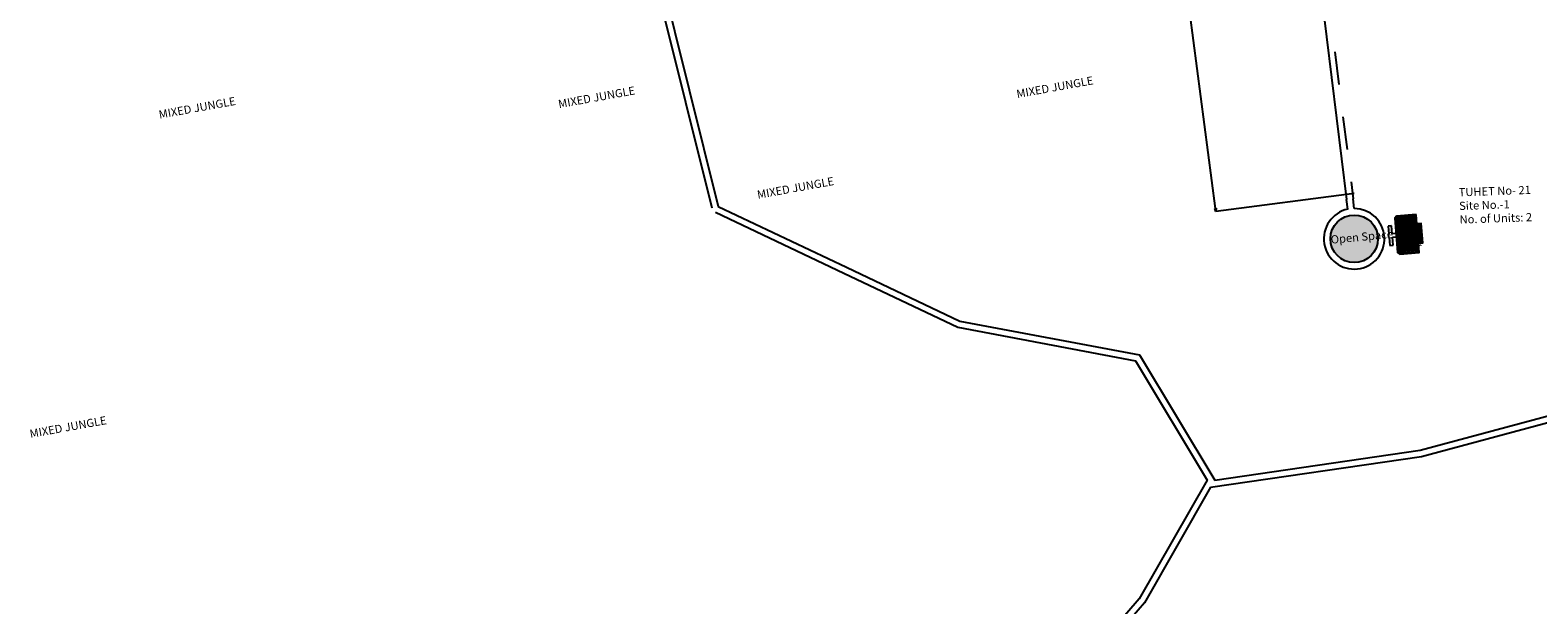
# Model space of a CAD drawing. Units: millimetres. Extents: x 13268 to 19918, y 7859 to 28586.
# Drawn here: x 15141 to 15145, y 8675 to 8677 of the extents above; entities that cross this region are included whole.
import ezdxf

# ---------------------------------------------------------------- set-up
doc = ezdxf.new("R2010")
doc.units = ezdxf.units.MM
doc.linetypes.add('ACAD_ISO02W100', pattern=[15, 12, -3])
for name, color, linetype in [('dimension', 10, 'Continuous'), ('Existing Kutcha Struc.', 12, 'Continuous'), ('OPEN SPACE', 71, 'Continuous'), ('Proposed Du', 7, 'Continuous'), ('Proposed Paved Path', 7, 'Continuous'), ('TCPO', 7, 'Continuous'), ('Tuhet Bnd', 170, 'ACAD_ISO02W100')]:
    doc.layers.add(name, color=color, linetype=linetype)
doc.layers.get('0').off()
doc.styles.get("Standard").update_dxf_attribs({"font": 'ARIALN.TTF'})
doc.dimstyles.new('ISO-25', dxfattribs={"dimtxt": 2, "dimasz": 1, "dimexe": 0, "dimexo": 0.625, "dimtad": 0, "dimdec": 1, "dimdsep": 46, "dimtxsty": 'Standard', "dimblk": 'ARCHTICK', "dimcen": 2.5, "dimclrd": 7, "dimclre": 7, "dimclrt": 7, "dimadec": 0, "dimazin": 0, "dimtfac": 1, "dimtdec": 1, "dimtmove": 0, "dimatfit": 3, "dimldrblk": 'OBLIQUE', "dimfxl": 1, "dimlwd": 5, "dimlwe": 5, "dimarcsym": 0})

# ---------------------------------------------------------------- blocks, each defined once
blk = doc.blocks.new('_ClosedBlank')
at = {"color": 0, "linetype": 'ByBlock', "lineweight": -2}
for p, q in [((-1, 0.17), (0, 0)), ((-1, 0.17), (-1, -0.17)), ((0, 0), (-1, -0.17))]:
    blk.add_line(p, q, dxfattribs=at)
blk = doc.blocks.new('*D1510')
at = {"layer": 'Defpoints', "color": 0, "ltscale": 0.002}
for p in [(11828.76, 9577.96), (11844.37, 9458.98), (11801.45, 9453.35)]:
    blk.add_point(p, dxfattribs=at)
at = {"layer": 'dimension', "color": 7, "lineweight": 25, "ltscale": 0.002}
for p, q in [((11828.14, 9577.88), (11785.84, 9572.33)), ((11843.75, 9458.9), (11801.45, 9453.35))]:
    blk.add_line(p, q, dxfattribs=at)
at = {"layer": 'dimension', "color": 7, "lineweight": -2, "ltscale": 0.002}
for p, q in [((11785.97, 9571.34), (11792.88, 9518.64)), ((11801.32, 9454.34), (11793.47, 9514.18))]:
    blk.add_line(p, q, dxfattribs=at)
for p, rotation in [((11785.84, 9572.33), 97.47717345734563), ((11801.45, 9453.35), 277.4771734573456)]:
    blk.add_blockref('_ClosedBlank', p, dxfattribs=dict(at, rotation=rotation))
at = {"layer": 'dimension', "color": 7, "ltscale": 0.002, "insert": (11793.18, 9516.41), "char_height": 1.5, "attachment_point": 5, "rotation": 277.4772}
blk.add_mtext('120', dxfattribs=at)
blk = doc.blocks.new('_ArchTick')
at = {"layer": 'Existing Kutcha Struc.', "color": 0, "const_width": 0.15}
blk.add_lwpolyline([(-0.5, -0.5), (0.5, 0.5)], dxfattribs=at)
blk = doc.blocks.new('_Oblique')
at = {"layer": 'Tuhet Bnd', "color": 0, "lineweight": -2}
blk.add_line((-0.5, -0.5), (0.5, 0.5), dxfattribs=at)
blk = doc.blocks.new('A$C46A55958')
at = {"layer": 'OPEN SPACE', "ltscale": 0.002}
blk.add_hatch(color=256, dxfattribs=at).paths.add_polyline_path([(10619.41, 7534.18, 1), (10604.89, 7534.18, 1)])
at = {"layer": 'Proposed Du'}
h = blk.add_hatch(dxfattribs=at)
h.set_pattern_fill('LINE', color=2, scale=0.15, angle=363.3061, style=0)
h.set_pattern_definition([(4.62553, (10386.45473, 7482.0444), (0.0384062, -0.4746989), [])])
h.paths.add_polyline_path([(10631.52, 7535.78), (10631.76, 7532.79), (10631.99, 7529.95), (10629.3, 7529.73), (10628.83, 7535.56)])
h.paths.add_polyline_path([(10631.05, 7541.61), (10631.28, 7538.77), (10631.52, 7535.78), (10628.83, 7535.56), (10628.35, 7541.4)])
h.paths.add_polyline_path([(10628.35, 7541.4), (10628.83, 7535.56), (10626.13, 7535.35), (10625.66, 7541.18)])
h.paths.add_polyline_path([(10628.83, 7535.56), (10629.3, 7529.73), (10626.61, 7529.52), (10626.13, 7535.35)])
h.paths.add_polyline_path([(10625.66, 7541.18), (10626.61, 7529.52), (10626.06, 7529.47), (10625.41, 7530.02), (10624.56, 7540.49), (10625.11, 7541.13)])
h.paths.add_polyline_path([(10632.86, 7535.89), (10633.1, 7532.9), (10631.76, 7532.79), (10631.52, 7535.78)])
h.paths.add_polyline_path([(10632.62, 7538.88), (10632.86, 7535.89), (10631.52, 7535.78), (10631.28, 7538.77)])
for p, q in [((10623.55, 7538.13), (10622.5, 7538.05)), ((10622.5, 7538.05), (10622.7, 7535.6)), ((10623.75, 7535.68), (10623.55, 7538.13)), ((10625.66, 7541.18), (10626.61, 7529.52)), ((10631.76, 7532.79), (10631.28, 7538.77)), ((10622.7, 7535.6), (10622.5, 7535.58)), ((10622.5, 7535.58), (10622.59, 7534.53)), ((10622.59, 7534.53), (10622.79, 7534.55)), ((10622.79, 7534.55), (10622.99, 7532.1)), ((10624.95, 7535.78), (10623.75, 7535.68)), ((10623.83, 7534.63), (10625.03, 7534.73)), ((10624.03, 7532.18), (10623.83, 7534.63)), ((10632.86, 7535.89), (10626.13, 7535.35)), ((10622.99, 7532.1), (10624.03, 7532.18))]:
    blk.add_line(p, q, dxfattribs=at)
blk.add_lwpolyline([(10631.05, 7541.61), (10625.11, 7541.13), (10624.56, 7540.49), (10625.41, 7530.02), (10626.06, 7529.47), (10631.99, 7529.95), (10631.76, 7532.79), (10633.1, 7532.9), (10632.62, 7538.88), (10631.28, 7538.77), (10631.05, 7541.61)], dxfattribs=at)
at = {"layer": 'Proposed Paved Path', "ltscale": 0.002}
for p, q in [((10599.32, 7630.73), (10609.84, 7546.21)), ((10398.13, 7614.83), (10415.88, 7543.6))]:
    blk.add_line(p, q, dxfattribs=at)
blk.add_lwpolyline([(10404.02, 7730.51), (10400.44, 7729.55, 0.411461), (10400.09, 7728.94), (10401.83, 7722.21), (10404.58, 7711.01), (10405.78, 7706.11), (10393.87, 7630.68), (10400.03, 7615.45), (10417.82, 7544.08)], format="xyb", dxfattribs=at)
for points in [[(10569.55, 7460.48), (10632.32, 7469.66), (10714.99, 7491.84), (10859.63, 7556.01), (10971, 7606.31), (11116.69, 7668.81), (11199.22, 7699.92)], [(10568.29, 7458.28), (10632.72, 7467.7), (10715.66, 7489.95), (10860.45, 7554.18), (10971.8, 7604.48), (11117.44, 7666.96), (11199.93, 7698.05)], [(10416.96, 7542.27), (10456.16, 7523.69), (10491.07, 7507.14), (10545.33, 7496.93), (10567.23, 7460.46), (10546.47, 7424.16), (10517.39, 7390.51), (10482.08, 7329.15)], [(10417.82, 7544.08), (10457.02, 7525.5), (10491.69, 7509.06), (10546.58, 7498.73), (10569.55, 7460.48)], [(10568.29, 7458.28), (10548.11, 7423), (10519.02, 7389.35), (10483.56, 7327.72)]]:
    blk.add_lwpolyline(points, dxfattribs=at)
blk.add_circle((10612.15, 7534.18), 7.26, dxfattribs=at)
blk.add_arc((10612.15, 7534.18), 9.26, 102.3503, 89.9509, dxfattribs=at)
at = {"layer": 'Tuhet Bnd', "ltscale": 0.002}
for p, q in [((10601.31, 7630.95), (10611.83, 7546.43)), ((10612.15, 7543.44), (10611.83, 7546.43)), ((10610.17, 7543.23), (10609.84, 7546.21))]:
    blk.add_line(p, q, dxfattribs=at)
at = {"layer": 'TCPO', "attachment_point": 1}
for s, insert, char_height, rotation in [('{\\fArial Narrow|b0|i0|c0|p34;MIXED JUNGLE}', (10508.75, 7579.6), 2.5, 10.2982), ('{\\fArial Narrow|b0|i0|c0|p34;MIXED JUNGLE}', (10368.72, 7576.52), 2.5, 10.2982), ('{\\fArial Narrow|b0|i0|c0|p34;MIXED JUNGLE}', (10246.66, 7573.3), 2.5, 10.2982), ('{\\fArial Narrow|b0|i0|c0|p34;MIXED JUNGLE}', (10429.5, 7548.84), 2.5, 10.2982), ('{\\fArial Narrow|b0|i0|c0|p34;TUHET No- 21\\PSite No.-1\\PNo. of Units: 2}', (10644.02, 7549.62), 2.5, 2), ('{\\fArial Narrow|b0|i0|c0|p34;T- 21/1}', (10626.16, 7538.91), 1.5, 2), ('{\\fArial Narrow|b0|i0|c0|p34;Open Space}', (10604.87, 7535.15), 2.5, 5.3515), ('{\\fArial Narrow|b0|i0|c0|p34;T- 21/2}', (10626.28, 7533.3), 1.5, 2), ('{\\fArial Narrow|b0|i0|c0|p34;MIXED JUNGLE}', (10207.22, 7475.79), 2.5, 10.2982)]:
    blk.add_mtext(s, dxfattribs=dict(at, insert=insert, char_height=char_height, rotation=rotation))
at = {"layer": 'dimension', "ltscale": 0.002}
dim = blk.add_linear_dim(base=(10569.89, 7542.49), p1=(10597.2, 7667.1), p2=(10612.81, 7548.12), angle=277.4772, dimstyle='ISO-25', dxfattribs=at)
dim.commit()
dim.dimension.update_dxf_attribs({"geometry": '*D1510', "text_midpoint": (10561.62, 7605.55), "dimtype": 129, "insert": (-1231.56, -1910.86)})

msp = doc.modelspace()

# ---------------------------------------------------------------- block references
at = {"layer": 'TCPO', "ltscale": 0.002, "xscale": 0.01000000000203727, "yscale": 0.01000000000021828, "zscale": 0.01}
msp.add_blockref('A$C46A55958', (15038.5526, 8600.5415), dxfattribs=at)

doc.saveas('drawing.dxf')
